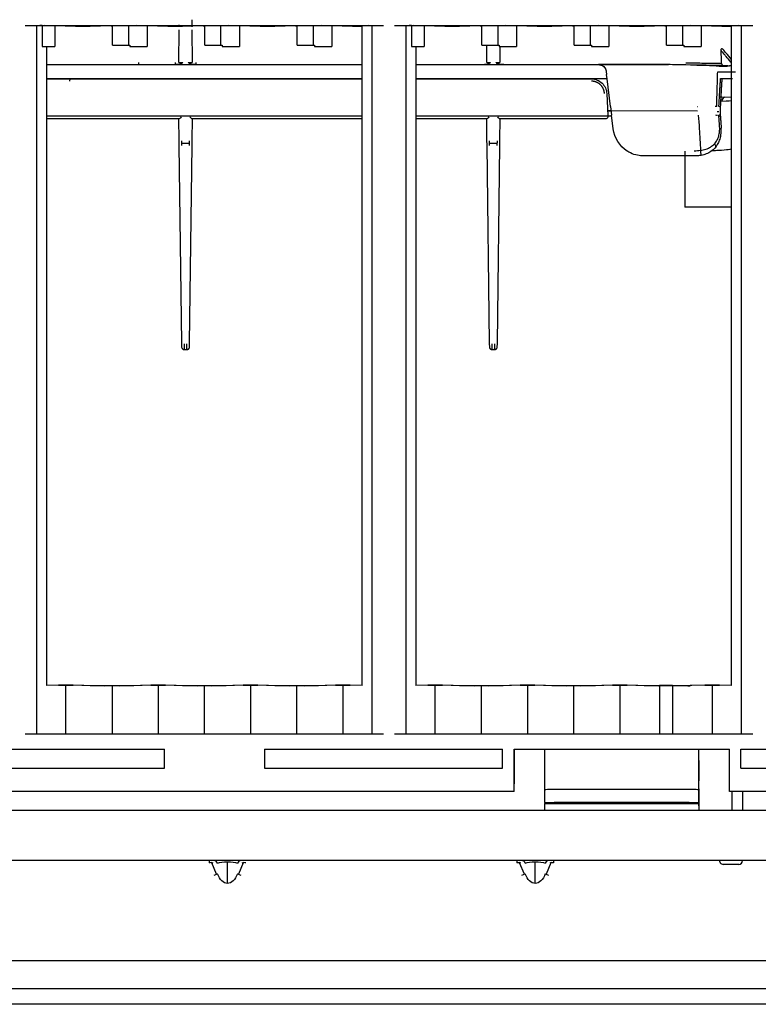
# Model space of a CAD drawing. Units: millimetres. Extents: x 1167 to 3732, y 230 to 2154.
# Drawn here: x 2295 to 2334, y 727 to 778 of the extents above; entities that cross this region are included whole.
import ezdxf

# ---------------------------------------------------------------- set-up
doc = ezdxf.new("R2010")
doc.units = ezdxf.units.MM
doc.layers.add('1', color=7, linetype='CONTINUOUS')

msp = doc.modelspace()

# ---------------------------------------------------------------- linework, layer by layer
at = {"layer": '1', "color": 0, "linetype": 'Continuous'}
for p, q in [((2295.579, 777.683), (2314.197, 777.683)), ((2296.16, 777.681), (2296.16, 740.86)), ((2296.458, 777.675), (2296.339, 777.678)), ((2297.115, 777.659), (2296.555, 777.674)), ((2298.195, 777.63), (2297.115, 777.659)), ((2297.115, 777.659), (2297.115, 776.583)), ((2300.035, 777.659), (2298.956, 777.63)), ((2300.035, 777.659), (2300.109, 777.659)), ((2300.109, 777.659), (2300.59, 777.673)), ((2300.109, 776.663), (2300.109, 777.659)), ((2300.947, 777.676), (2300.947, 776.663)), ((2301.915, 777.659), (2301.355, 777.674)), ((2302.995, 777.63), (2301.915, 777.659)), ((2301.915, 777.659), (2301.915, 776.583)), ((2304.835, 777.659), (2303.756, 777.63)), ((2304.835, 777.659), (2304.909, 777.659)), ((2304.909, 777.659), (2305.39, 777.673)), ((2304.909, 776.663), (2304.909, 777.659)), ((2305.747, 776.663), (2305.747, 777.676)), ((2306.715, 777.659), (2306.155, 777.674)), ((2307.795, 777.63), (2306.715, 777.659)), ((2306.715, 777.659), (2306.715, 776.583)), ((2309.635, 777.659), (2308.556, 777.63)), ((2309.635, 777.659), (2309.709, 777.659)), ((2309.709, 777.659), (2310.19, 777.673)), ((2309.709, 776.663), (2309.709, 777.659)), ((2310.547, 777.676), (2310.547, 776.663)), ((2311.515, 777.659), (2310.955, 777.674)), ((2312.595, 777.63), (2311.515, 777.659)), ((2311.515, 777.659), (2311.515, 776.583)), ((2313.437, 777.678), (2313.097, 777.669)), ((2313.097, 743.361), (2313.097, 777.669)), ((2313.616, 740.86), (2313.616, 777.681)), ((2314.779, 777.683), (2333.397, 777.683)), ((2315.36, 777.681), (2315.36, 740.86)), ((2315.658, 777.675), (2315.539, 777.678)), ((2315.658, 777.675), (2315.658, 776.583)), ((2316.315, 777.659), (2315.755, 777.674)), ((2317.395, 777.63), (2316.315, 777.659)), ((2316.315, 777.659), (2316.315, 776.583)), ((2319.235, 777.659), (2318.156, 777.63)), ((2319.235, 777.659), (2319.309, 777.659)), ((2319.309, 777.659), (2319.79, 777.673)), ((2319.309, 776.663), (2319.309, 777.659)), ((2320.147, 777.676), (2320.147, 776.663)), ((2321.115, 777.659), (2320.555, 777.674)), ((2322.195, 777.63), (2321.115, 777.659)), ((2321.115, 777.659), (2321.115, 776.583)), ((2324.035, 777.659), (2322.956, 777.63)), ((2324.035, 777.659), (2324.109, 777.659)), ((2324.109, 777.659), (2324.59, 777.673)), ((2324.109, 776.663), (2324.109, 777.659)), ((2324.947, 777.676), (2324.947, 776.663)), ((2325.915, 777.659), (2325.355, 777.674)), ((2326.995, 777.63), (2325.915, 777.659)), ((2325.915, 777.659), (2325.915, 776.583)), ((2328.835, 777.659), (2327.756, 777.63)), ((2328.835, 777.659), (2328.909, 777.659)), ((2328.909, 777.659), (2329.39, 777.673)), ((2328.909, 776.663), (2328.909, 777.659)), ((2329.747, 777.676), (2329.747, 776.663)), ((2330.715, 777.659), (2330.155, 777.674)), ((2331.795, 777.63), (2330.715, 777.659)), ((2330.715, 777.659), (2330.715, 776.583)), ((2332.637, 777.678), (2332.297, 777.669)), ((2332.297, 743.361), (2332.297, 777.669)), ((2332.816, 740.86), (2332.816, 777.681)), ((2303.568, 775.763), (2303.582, 777.453)), ((2304.24, 777.453), (2304.255, 775.763)), ((2296.458, 776.583), (2296.555, 776.583)), ((2296.555, 776.583), (2297.115, 776.583)), ((2296.68, 776.583), (2296.68, 743.361)), ((2300.109, 776.663), (2300.59, 776.663)), ((2300.59, 776.663), (2301.012, 776.663)), ((2301.012, 776.663), (2301.012, 776.583)), ((2301.012, 776.583), (2301.355, 776.583)), ((2301.355, 776.583), (2301.915, 776.583)), ((2304.909, 776.663), (2305.39, 776.663)), ((2305.39, 776.663), (2305.812, 776.663)), ((2305.812, 776.663), (2305.812, 776.583)), ((2305.812, 776.583), (2306.155, 776.583)), ((2306.155, 776.583), (2306.715, 776.583)), ((2309.709, 776.663), (2310.19, 776.663)), ((2310.19, 776.663), (2310.612, 776.663)), ((2310.612, 776.663), (2310.612, 776.583)), ((2310.612, 776.583), (2310.955, 776.583)), ((2310.955, 776.583), (2311.515, 776.583)), ((2315.658, 776.583), (2315.755, 776.583)), ((2315.755, 776.583), (2316.315, 776.583)), ((2315.88, 776.583), (2315.88, 743.361)), ((2319.309, 776.663), (2319.79, 776.663)), ((2319.568, 775.763), (2319.575, 776.663)), ((2319.79, 776.663), (2320.212, 776.663)), ((2320.212, 776.663), (2320.212, 776.583)), ((2320.212, 776.583), (2320.555, 776.583)), ((2320.248, 776.583), (2320.255, 775.763)), ((2320.555, 776.583), (2321.115, 776.583)), ((2324.109, 776.663), (2324.59, 776.663)), ((2324.59, 776.663), (2325.012, 776.663)), ((2325.012, 776.663), (2325.012, 776.583)), ((2325.012, 776.583), (2325.355, 776.583)), ((2325.355, 776.583), (2325.915, 776.583)), ((2328.909, 776.663), (2329.39, 776.663)), ((2329.39, 776.663), (2329.812, 776.663)), ((2329.812, 776.663), (2329.812, 776.583)), ((2329.812, 776.583), (2330.155, 776.583)), ((2330.155, 776.583), (2330.715, 776.583)), ((2296.679, 775.644), (2313.096, 775.644)), ((2301.456, 775.758), (2301.456, 775.645)), ((2303.368, 775.758), (2303.368, 775.645)), ((2303.524, 775.644), (2303.735, 775.644)), ((2303.735, 775.644), (2303.766, 775.644)), ((2303.766, 775.644), (2304.056, 775.644)), ((2304.056, 775.644), (2304.087, 775.644)), ((2304.087, 775.644), (2304.298, 775.644)), ((2304.455, 775.645), (2304.455, 775.758)), ((2315.879, 775.644), (2325.4, 775.644)), ((2319.524, 775.644), (2319.735, 775.644)), ((2319.735, 775.644), (2319.766, 775.644)), ((2319.766, 775.644), (2320.056, 775.644)), ((2320.087, 775.644), (2320.056, 775.644)), ((2320.087, 775.644), (2320.298, 775.644)), ((2324.985, 775.644), (2325.385, 775.644)), ((2324.991, 775.645), (2329.012, 775.645)), ((2329.014, 775.645), (2325.385, 775.645)), ((2329.912, 775.629), (2329.015, 775.645)), ((2325.782, 775.293), (2325.782, 775.292)), ((2325.782, 775.292), (2325.803, 775.125)), ((2325.83, 774.907), (2325.803, 775.125)), ((2313.096, 774.907), (2296.679, 774.907)), ((2296.68, 774.902), (2297.896, 774.902)), ((2297.896, 774.902), (2297.875, 774.784)), ((2297.896, 774.902), (2313.097, 774.902)), ((2315.879, 774.902), (2325.012, 774.902)), ((2325.83, 774.907), (2315.88, 774.907)), ((2326.006, 773.472), (2325.83, 774.907)), ((2325.811, 774.144), (2325.872, 772.984)), ((2331.941, 773.945), (2332.297, 773.964)), ((2296.68, 772.984), (2313.096, 772.984)), ((2315.879, 772.984), (2325.752, 772.984)), ((2325.857, 773.244), (2326.034, 773.244)), ((2326.034, 773.244), (2325.857, 773.244)), ((2325.872, 772.984), (2325.861, 772.924)), ((2325.872, 772.984), (2325.872, 772.984)), ((2325.872, 772.984), (2325.872, 772.984)), ((2325.993, 772.984), (2326.066, 772.984)), ((2326.006, 773.472), (2326.061, 773.025)), ((2330.523, 773.231), (2326.034, 773.244)), ((2326.149, 772.301), (2326.061, 773.025)), ((2331.629, 773.191), (2331.546, 773.194)), ((2303.568, 772.824), (2296.68, 772.824)), ((2303.581, 771.711), (2303.567, 772.824)), ((2304.256, 772.824), (2304.241, 771.711)), ((2313.097, 772.824), (2304.254, 772.824)), ((2319.568, 772.824), (2315.88, 772.824)), ((2319.581, 771.711), (2319.567, 772.824)), ((2320.256, 772.824), (2320.241, 771.711)), ((2325.743, 772.824), (2320.254, 772.824)), ((2303.584, 771.459), (2303.581, 771.711)), ((2303.719, 761.156), (2303.584, 771.459)), ((2303.701, 771.691), (2303.704, 771.432)), ((2303.703, 771.561), (2304.12, 771.561)), ((2304.238, 771.459), (2304.103, 761.156)), ((2304.118, 771.432), (2304.121, 771.691)), ((2304.241, 771.711), (2304.238, 771.459)), ((2319.584, 771.459), (2319.581, 771.711)), ((2319.719, 761.156), (2319.584, 771.459)), ((2319.701, 771.691), (2319.704, 771.432)), ((2319.703, 771.561), (2320.12, 771.561)), ((2320.238, 771.459), (2320.103, 761.156)), ((2320.118, 771.432), (2320.121, 771.691)), ((2320.241, 771.711), (2320.238, 771.459)), ((2329.874, 771.141), (2329.874, 768.234)), ((2330.35, 770.896), (2327.738, 770.896)), ((2303.722, 760.943), (2303.719, 761.156)), ((2303.98, 760.824), (2303.842, 760.824)), ((2304.103, 761.156), (2304.1, 760.943)), ((2319.722, 760.943), (2319.719, 761.156)), ((2319.98, 760.824), (2319.842, 760.824)), ((2320.103, 761.156), (2320.1, 760.943)), ((2296.68, 743.384), (2297.309, 743.401)), ((2297.308, 743.378), (2296.68, 743.361)), ((2297.689, 740.86), (2297.689, 743.381)), ((2298.947, 743.355), (2298.069, 743.378)), ((2298.07, 743.401), (2299.708, 743.357)), ((2300.087, 743.347), (2300.087, 740.86)), ((2300.469, 743.357), (2302.109, 743.401)), ((2302.108, 743.378), (2301.229, 743.355)), ((2302.489, 743.381), (2302.489, 740.86)), ((2303.747, 743.355), (2302.869, 743.378)), ((2302.87, 743.401), (2304.508, 743.357)), ((2304.887, 743.347), (2304.887, 740.86)), ((2305.269, 743.357), (2306.909, 743.401)), ((2306.908, 743.378), (2306.029, 743.355)), ((2307.289, 743.381), (2307.289, 740.86)), ((2308.547, 743.355), (2307.669, 743.378)), ((2307.67, 743.401), (2309.308, 743.357)), ((2309.687, 743.347), (2309.687, 740.86)), ((2310.069, 743.357), (2311.709, 743.401)), ((2311.708, 743.378), (2310.829, 743.355)), ((2312.089, 743.381), (2312.089, 740.86)), ((2313.097, 743.361), (2312.469, 743.378)), ((2312.47, 743.401), (2313.097, 743.384)), ((2315.88, 743.384), (2316.509, 743.401)), ((2316.508, 743.378), (2315.88, 743.361)), ((2316.889, 740.86), (2316.889, 743.381)), ((2318.147, 743.355), (2317.269, 743.378)), ((2317.27, 743.401), (2318.908, 743.357)), ((2319.287, 743.347), (2319.287, 740.86)), ((2319.669, 743.357), (2321.309, 743.401)), ((2321.308, 743.378), (2320.429, 743.355)), ((2321.689, 743.381), (2321.689, 740.86)), ((2322.947, 743.355), (2322.069, 743.378)), ((2322.07, 743.401), (2323.708, 743.357)), ((2324.087, 743.347), (2324.087, 740.86)), ((2324.469, 743.357), (2326.109, 743.401)), ((2326.108, 743.378), (2325.229, 743.355)), ((2326.489, 743.381), (2326.489, 740.86)), ((2327.747, 743.355), (2326.869, 743.378)), ((2326.87, 743.401), (2328.508, 743.357)), ((2328.548, 743.356), (2328.548, 743.358)), ((2329.228, 743.358), (2328.548, 743.358)), ((2328.548, 743.347), (2328.548, 743.348)), ((2329.228, 743.347), (2328.548, 743.347)), ((2328.548, 743.347), (2328.548, 740.86)), ((2329.228, 743.356), (2329.228, 743.358)), ((2329.228, 743.358), (2329.228, 743.356)), ((2329.228, 743.347), (2329.228, 743.348)), ((2329.228, 743.348), (2329.228, 740.86)), ((2329.228, 743.347), (2329.228, 740.86)), ((2329.269, 743.357), (2329.472, 743.362)), ((2329.472, 743.362), (2329.472, 743.349)), ((2329.472, 743.362), (2329.472, 743.349)), ((2329.472, 743.349), (2329.472, 743.349)), ((2330.029, 743.349), (2329.472, 743.349)), ((2329.569, 743.365), (2330.909, 743.401)), ((2329.569, 743.365), (2330.152, 743.365)), ((2329.569, 743.365), (2329.569, 743.349)), ((2330.029, 743.349), (2330.152, 743.349)), ((2330.908, 743.378), (2330.152, 743.358)), ((2330.152, 743.358), (2330.152, 743.365)), ((2330.152, 743.349), (2330.152, 743.358)), ((2331.289, 743.381), (2331.289, 740.86)), ((2332.297, 743.361), (2331.669, 743.378)), ((2331.67, 743.401), (2332.297, 743.384)), ((2295.579, 740.86), (2314.197, 740.86)), ((2314.779, 740.86), (2333.397, 740.86)), ((2265.968, 740.06), (2302.814, 740.06)), ((2302.814, 739.06), (2302.814, 740.06)), ((2308.014, 740.06), (2308.014, 739.06)), ((2308.014, 740.06), (2308.014, 739.06)), ((2308.014, 740.06), (2320.388, 740.06)), ((2320.388, 739.06), (2320.388, 740.06)), ((2320.988, 740.06), (2332.188, 740.06)), ((2320.988, 737.86), (2320.988, 740.06)), ((2320.989, 740.06), (2320.989, 738.26)), ((2330.591, 737.997), (2330.591, 740.06)), ((2332.188, 737.86), (2332.188, 740.06)), ((2332.788, 740.06), (2350.814, 740.06)), ((2332.788, 739.06), (2332.788, 740.06)), ((2332.788, 739.06), (2332.788, 740.06)), ((2322.591, 738.404), (2322.591, 739.46)), ((2330.591, 739.46), (2330.591, 738.404)), ((2265.968, 739.06), (2302.814, 739.06)), ((2308.014, 739.06), (2320.388, 739.06)), ((2332.788, 739.06), (2350.814, 739.06)), ((2320.988, 737.86), (2320.988, 738.26)), ((2320.989, 738.26), (2320.988, 738.26)), ((2320.988, 737.86), (2247.794, 737.86)), ((2320.988, 737.86), (2320.988, 737.86)), ((2322.587, 737.28), (2322.587, 737.96)), ((2323.387, 737.974), (2329.787, 737.974)), ((2330.587, 737.96), (2330.59, 737.804)), ((2330.587, 737.96), (2330.587, 737.28)), ((2339.372, 737.86), (2332.188, 737.86)), ((2332.314, 737.86), (2332.314, 736.866)), ((2332.869, 737.86), (2332.869, 736.866)), ((2322.587, 737.28), (2322.588, 737.227)), ((2322.588, 737.227), (2330.588, 737.227)), ((2322.588, 736.866), (2322.588, 737.227)), ((2323.387, 737.294), (2329.787, 737.294)), ((2330.588, 737.227), (2330.587, 737.28)), ((2330.588, 737.227), (2330.588, 736.866)), ((2330.59, 737.117), (2330.588, 737.213)), ((2330.588, 737.213), (2330.588, 736.866)), ((2337.972, 736.866), (2230.648, 736.866)), ((2330.59, 737.117), (2330.588, 737.117)), ((2550.454, 734.266), (2195.974, 734.266)), ((2305.134, 734.266), (2305.134, 734.146)), ((2305.526, 733.552), (2305.28, 734.155)), ((2306.091, 733.076), (2306.091, 734.207)), ((2306.902, 734.155), (2306.656, 733.552)), ((2321.134, 734.266), (2321.134, 734.146)), ((2321.526, 733.552), (2321.28, 734.155)), ((2322.091, 733.076), (2322.091, 734.207)), ((2322.902, 734.155), (2322.656, 733.552)), ((2323.047, 734.266), (2323.047, 734.146)), ((2332.669, 734.066), (2331.869, 734.066)), ((2305.398, 733.5), (2305.571, 733.571)), ((2306.611, 733.571), (2306.784, 733.5)), ((2321.398, 733.5), (2321.571, 733.571)), ((2322.611, 733.571), (2322.784, 733.5)), ((2197.214, 729.066), (2364.623, 729.066)), ((2557.534, 727.591), (2188.574, 727.591)), ((2544.688, 726.791), (2202.076, 726.791)), ((2543.945, 726.791), (2202.83, 726.791))]:
    msp.add_line(p, q, dxfattribs=at)
at = {"layer": '1', "color": 0, "linetype": 'Continuous', "extrusion": (0, 0, -1)}
for centre, radius, start, end in [((-2325.743, 772.944), 0.12, 190, 270), ((-2327.738, 772.496), 1.6, 302.819, 353), ((-2303.842, 760.944), 0.12, 318.4611, 359.25), ((-2303.842, 760.944), 0.12, 270, 300.7354), ((-2303.98, 760.944), 0.12, 239.8987, 270), ((-2303.98, 760.944), 0.12, 180.75, 202.509), ((-2319.842, 760.944), 0.12, 318.4611, 359.25), ((-2319.842, 760.944), 0.12, 270, 300.7354), ((-2319.98, 760.944), 0.12, 239.8987, 270), ((-2319.98, 760.944), 0.12, 180.75, 202.509)]:
    msp.add_arc(centre, radius, start, end, dxfattribs=at)
at = {"layer": '1', "color": 0, "linetype": 'Continuous'}
for centre, start, end in [((2331.869, 734.266), 216.8699, 270), ((2332.669, 734.266), 270, 0)]:
    msp.add_arc(centre, 0.2, start, end, dxfattribs=at)
at = {"layer": '1', "color": 0, "linetype": 'Continuous', "extrusion": (0, 0, -1)}
for centre, major_axis, ratio, start_param, end_param in [((2295.579, 777.676), (0.8, 0), 0.008727, 4.712196, 5.968973), ((2296.175, 777.673), (0.4, 0), 0.008727, 5.499039, 5.968973), ((2298.576, 777.631), (0.4, 0), 0.008727, 0.313825, 2.827381), ((2300.975, 777.673), (0.4, 0), 0.008727, 3.415912, 5.968973), ((2303.376, 777.631), (0.4, 0), 0.008727, 0.313825, 2.827381), ((2303.785, 777.716), (-0.025, -2.832), 0.070623, 1.531316, 1.570283), ((2304.038, 777.716), (0.025, -2.832), 0.070622, 4.619243, 4.751869), ((2305.775, 777.673), (0.4, 0), 0.008727, 3.415912, 5.968973), ((2308.176, 777.631), (0.4, 0), 0.008727, 0.313825, 2.827381), ((2310.575, 777.673), (0.4, 0), 0.008727, 3.415912, 5.968973), ((2312.976, 777.631), (0.4, 0), 0.008727, 1.263675, 2.827381), ((2314.197, 777.676), (0.8, 0), 0.008727, 3.455418, 4.712196), ((2314.779, 777.676), (0.8, 0), 0.008727, 4.712196, 5.968973), ((2315.375, 777.673), (0.4, 0), 0.008727, 5.499031, 5.968973), ((2317.776, 777.631), (0.4, 0), 0.008727, 0.313825, 2.827381), ((2320.175, 777.673), (0.4, 0), 0.008727, 3.415912, 5.968973), ((2322.576, 777.631), (0.4, 0), 0.008727, 0.313825, 2.827381), ((2324.975, 777.673), (0.4, 0), 0.008727, 3.415912, 5.968973), ((2327.376, 777.631), (0.4, 0), 0.008727, 0.313825, 2.827381), ((2329.775, 777.673), (0.4, 0), 0.008727, 3.415912, 5.968973), ((2332.176, 777.631), (0.4, 0), 0.008727, 1.407891, 2.827381), ((2333.397, 777.676), (0.8, 0), 0.008727, 3.455418, 4.712196), ((2329.914, 778.747), (2.4, -2.86), 0.000289, 0.512441, 0.634727), ((2325.385, 775.245), (0.3, -0.265), 0.999228, 3.988467, 5.437091), ((2340.473, 775.445), (11.457, -0.2), 0.000012, 2.627162, 3.14151), ((2325.385, 775.244), (0.025, -0.399), 0.999931, 4.198589, 4.651572), ((2325.784, 772.365), (0.034, -0.619), 0.193461, 3.152091, 3.167578), ((2303.685, 772.944), (-0.118, -0.12), 0.087481, 4.800792, 6.197055), ((2304.138, 772.944), (0.118, -0.12), 0.087481, 0.08613, 1.482393), ((2319.685, 772.944), (-0.118, -0.12), 0.087481, 4.800792, 6.197055), ((2320.138, 772.944), (0.118, -0.12), 0.087481, 0.08613, 1.482393), ((2330.074, 772.552), (1.65, -0.584), 0.771087, 0.939605, 1.140653), ((2297.689, 743.377), (-0.4, 0), 0.008727, 0.314209, 2.827765), ((2297.689, 743.4), (-0.4, 0), 0.008727, 0.314215, 2.82777), ((2300.088, 743.358), (-1.2, 0), 0.008727, 3.455806, 5.969361), ((2300.088, 743.358), (-0.4, 0), 0.008727, 3.455808, 5.969357), ((2302.489, 743.377), (-0.4, 0), 0.008727, 0.314209, 2.827765), ((2302.489, 743.4), (-0.4, 0), 0.008727, 0.314215, 2.82777), ((2304.888, 743.358), (-1.2, 0), 0.008727, 3.455806, 5.969361), ((2304.888, 743.358), (-0.4, 0), 0.008727, 3.455808, 5.969357), ((2307.289, 743.377), (-0.4, 0), 0.008727, 0.314209, 2.827765), ((2307.289, 743.4), (-0.4, 0), 0.008727, 0.314215, 2.82777), ((2309.688, 743.358), (-1.2, 0), 0.008727, 3.455806, 5.969361), ((2309.688, 743.358), (-0.4, 0), 0.008727, 3.455808, 5.969357), ((2312.089, 743.377), (-0.4, 0), 0.008727, 0.314209, 2.827765), ((2312.089, 743.4), (-0.4, 0), 0.008727, 0.314215, 2.82777), ((2316.889, 743.377), (-0.4, 0), 0.008727, 0.314209, 2.827765), ((2316.889, 743.4), (-0.4, 0), 0.008727, 0.314215, 2.82777), ((2319.288, 743.358), (-1.2, 0), 0.008727, 3.455806, 5.969361), ((2319.288, 743.358), (-0.4, 0), 0.008727, 3.455808, 5.969357), ((2321.689, 743.377), (-0.4, 0), 0.008727, 0.314209, 2.827765), ((2321.689, 743.4), (-0.4, 0), 0.008727, 0.314215, 2.82777), ((2324.088, 743.358), (-1.2, 0), 0.008727, 3.455806, 5.969359), ((2324.088, 743.358), (-0.4, 0), 0.008727, 3.455807, 5.969357), ((2326.489, 743.377), (-0.4, 0), 0.008727, 0.314209, 2.827765), ((2326.489, 743.4), (-0.4, 0), 0.008727, 0.314215, 2.82777), ((2328.888, 743.358), (-1.2, 0), 0.008727, 4.99985, 5.969361), ((2328.888, 743.358), (-0.4, 0), 0.008727, 5.728568, 5.969357), ((2328.888, 743.358), (-0.4, 0), 0.008727, 3.455808, 3.696597), ((2328.888, 743.358), (-1.2, 0), 0.008727, 4.204618, 4.425314), ((2331.289, 743.377), (-0.4, 0), 0.008727, 0.314209, 2.827765), ((2331.289, 743.4), (-0.4, 0), 0.008727, 0.314215, 2.82777), ((2323.387, 737.96), (0.8, 0), 0.017455, 3.141206, 4.712002), ((2329.787, 737.96), (0.8, 0), 0.017455, 4.712002, 6.282798), ((2330.59, 737.997), (0, -0.88), 0.000387, 4.712388, 6.300639), ((2323.387, 737.28), (0.8, 0), 0.017455, 3.141206, 4.712002), ((2329.787, 737.28), (0.8, 0), 0.017455, 4.712002, 6.282798)]:
    msp.add_ellipse(centre, major_axis=major_axis, ratio=ratio, start_param=start_param, end_param=end_param, dxfattribs=at)
at = {"layer": '1', "color": 0, "linetype": 'Continuous'}
for centre, major_axis, ratio, start_param, end_param in [((2332.19, 775.39), (0.003, 0.2), 0.803161, 5.575119, 6.282014), ((2332.261, 775.389), (0.003, 0.2), 0.70918, 6.052463, 6.282195), ((2331.951, 773.745), (0.01, -0.2), 0.783006, 3.141593, 4.649685), ((2331.577, 772.35), (0.199, 0.015), 0.277962, 5.647367, 6.280666), ((2330.681, 771.125), (0.034, -0.197), 0.067413, 6.168129, 8.127119), ((2322.59, 739.46), (0, -0.6), 0.000387, 1.570796, 3.141593), ((2330.59, 739.46), (0, 0.6), 0.000387, 4.712389, 6.283185), ((2322.59, 738.404), (0, -0.6), 0.000387, 0.740664, 1.570799), ((2330.59, 738.404), (0, 0.6), 0.000387, 3.124139, 4.712392), ((2305.398, 734.066), (0, -0.2), 0.92582, 1.932163, 3.141593), ((2306.784, 734.066), (0, 0.2), 0.92582, 0, 1.209429), ((2321.398, 734.066), (0, -0.2), 0.92582, 1.932163, 3.141593), ((2322.784, 734.066), (0, 0.2), 0.92582, 0, 1.209429)]:
    msp.add_ellipse(centre, major_axis=major_axis, ratio=ratio, start_param=start_param, end_param=end_param, dxfattribs=at)
for points, degree in [([(2296.458, 777.675), (2296.458, 777.311), (2296.458, 776.947), (2296.458, 776.583)], 3), ([(2332.297, 775.907), (2332.199, 776.022), (2332.102, 776.138), (2332.005, 776.254)], 3), ([(2296.68, 775.644), (2298.961, 775.644), (2301.243, 775.644), (2303.524, 775.644)], 3), ([(2303.524, 775.644), (2303.448, 775.644), (2303.448, 775.644)], 2), ([(2303.767, 775.753), (2303.625, 775.644), (2303.524, 775.644)], 2), ([(2304.298, 775.644), (2304.197, 775.644), (2304.055, 775.753)], 2), ([(2304.298, 775.644), (2307.231, 775.644), (2310.164, 775.644), (2313.096, 775.644)], 3), ([(2304.375, 775.644), (2304.375, 775.644), (2304.298, 775.644)], 2), ([(2315.88, 775.644), (2317.094, 775.644), (2318.309, 775.644), (2319.524, 775.644)], 3), ([(2319.524, 775.644), (2319.448, 775.644), (2319.448, 775.644)], 2), ([(2319.767, 775.753), (2319.625, 775.644), (2319.524, 775.644)], 2), ([(2320.298, 775.644), (2320.197, 775.644), (2320.055, 775.753)], 2), ([(2320.298, 775.644), (2321.86, 775.644), (2323.423, 775.644), (2324.985, 775.644)], 3), ([(2320.375, 775.644), (2320.375, 775.644), (2320.298, 775.644)], 2), ([(2329.015, 775.645), (2329.014, 775.645), (2329.013, 775.645), (2329.012, 775.645)], 3), ([(2331.841, 775.596), (2331.368, 775.604), (2330.65, 775.616), (2329.912, 775.629)], 3), ([(2331.426, 775.603), (2331.602, 775.6), (2331.76, 775.597), (2331.904, 775.595)], 3), ([(2331.782, 775.712), (2331.782, 775.713), (2331.782, 775.715), (2331.782, 775.716)], 3), ([(2331.904, 775.595), (2331.905, 775.595), (2331.905, 775.595), (2331.905, 775.595)], 3), ([(2332.264, 775.589), (2332.274, 775.588), (2332.284, 775.588), (2332.294, 775.588)], 3), ([(2331.576, 775.265), (2331.96, 775.266), (2332.255, 775.266), (2332.494, 775.266)], 3), ([(2325.691, 774.14), (2325.684, 774.271), (2325.575, 774.508), (2325.386, 774.688), (2325.143, 774.784), (2325.012, 774.784)], 2), ([(2331.726, 773.45), (2331.808, 774.917)], 1), ([(2331.728, 774.918), (2331.961, 774.918), (2332.161, 774.918), (2332.338, 774.918)], 3), ([(2331.941, 773.945), (2331.843, 773.94), (2331.737, 773.95), (2331.633, 773.976)], 3), ([(2331.795, 773.749), (2332.129, 773.767), (2332.314, 773.776), (2332.314, 773.775)], 3), ([(2325.992, 772.984), (2325.992, 772.984), (2325.992, 772.984), (2325.993, 772.984)], 3), ([(2330.546, 773.459), (2330.538, 773.459), (2330.531, 773.458), (2330.523, 773.458)], 3), ([(2331.528, 773.472), (2331.502, 773.471), (2331.475, 773.472), (2331.448, 773.474)], 3), ([(2331.471, 773.028), (2331.503, 773.026), (2331.535, 773.025), (2331.567, 773.025)], 3), ([(2331.689, 773.441), (2331.744, 773.446), (2331.717, 773.462), (2331.638, 773.472)], 3), ([(2331.729, 772.985), (2331.726, 773.45)], 1), ([(2331.776, 772.365), (2331.729, 772.985)], 1), ([(2329.914, 768.234), (2329.9, 768.234), (2329.887, 768.234), (2329.874, 768.234)], 3), ([(2303.839, 761.129), (2303.84, 760.957), (2303.841, 760.824), (2303.842, 760.824)], 3), ([(2303.98, 760.824), (2303.981, 760.824), (2303.982, 760.957), (2303.983, 761.129)], 3), ([(2319.839, 761.129), (2319.84, 760.957), (2319.841, 760.824), (2319.842, 760.824)], 3), ([(2319.98, 760.824), (2319.981, 760.824), (2319.982, 760.957), (2319.983, 761.129)], 3)]:
    msp.add_open_spline(points, degree=degree, dxfattribs=at)
for points, knots in [([(2331.754, 776.379), (2331.753, 776.395), (2331.754, 776.411), (2331.757, 776.434), (2331.759, 776.442), (2331.764, 776.454), (2331.766, 776.46), (2331.773, 776.469), (2331.777, 776.472), (2331.784, 776.476), (2331.788, 776.477), (2331.798, 776.478), (2331.804, 776.476), (2331.821, 776.469), (2331.83, 776.461), (2331.842, 776.449), (2331.844, 776.446), (2331.846, 776.444)], [0, 0, 0, 0, 0.208465, 0.208465, 0.315979, 0.315979, 0.406348, 0.406348, 0.49748, 0.49748, 0.578696, 0.578696, 0.710788, 0.710788, 0.942309, 0.942309, 1, 1, 1, 1]), ([(2331.782, 775.716), (2331.781, 775.755), (2331.779, 775.794), (2331.774, 775.912), (2331.771, 775.99), (2331.763, 776.172), (2331.759, 776.276), (2331.754, 776.379)], [0, 0, 0, 0, 0.176023, 0.176023, 0.532054, 0.532054, 1, 1, 1, 1]), ([(2332.297, 775.733), (2332.286, 775.745), (2332.276, 775.757), (2332.18, 775.871), (2332.095, 775.973), (2331.995, 776.093), (2331.979, 776.111), (2331.894, 776.212), (2331.824, 776.296), (2331.754, 776.379)], [0, 0, 0, 0, 0.057109, 0.057109, 0.528555, 0.528555, 0.612781, 0.612781, 1, 1, 1, 1]), ([(2303.448, 775.645), (2303.448, 775.645), (2303.446, 775.645), (2303.44, 775.645), (2303.436, 775.645), (2303.424, 775.645), (2303.418, 775.645), (2303.402, 775.645), (2303.394, 775.645), (2303.379, 775.645), (2303.374, 775.645), (2303.368, 775.645)], [0, 0, 0, 0, 0.211295, 0.211295, 0.427748, 0.427748, 0.644012, 0.644012, 0.859964, 0.859964, 1, 1, 1, 1]), ([(2303.568, 775.763), (2303.575, 775.761), (2303.588, 775.758), (2303.674, 775.754), (2303.738, 775.754), (2303.767, 775.753)], [0, 0, 0, 0, 0.382953, 0.716174, 1, 1, 1, 1]), ([(2304.055, 775.753), (2304.103, 775.754), (2304.211, 775.755), (2304.239, 775.76), (2304.255, 775.763)], [0, 0, 0, 0, 0.445738, 1, 1, 1, 1]), ([(2304.455, 775.645), (2304.446, 775.645), (2304.437, 775.645), (2304.42, 775.645), (2304.412, 775.645), (2304.398, 775.645), (2304.392, 775.645), (2304.382, 775.645), (2304.379, 775.645), (2304.376, 775.645), (2304.375, 775.645), (2304.375, 775.645)], [0, 0, 0, 0, 0.215905, 0.215905, 0.431805, 0.431805, 0.647781, 0.647781, 0.864018, 0.864018, 1, 1, 1, 1]), ([(2319.568, 775.763), (2319.575, 775.761), (2319.588, 775.758), (2319.674, 775.754), (2319.738, 775.754), (2319.767, 775.753)], [0, 0, 0, 0, 0.382953, 0.716174, 1, 1, 1, 1]), ([(2320.055, 775.753), (2320.103, 775.754), (2320.211, 775.755), (2320.239, 775.76), (2320.255, 775.763)], [0, 0, 0, 0, 0.445738, 1, 1, 1, 1]), ([(2320.455, 775.645), (2320.446, 775.645), (2320.437, 775.645), (2320.42, 775.645), (2320.412, 775.645), (2320.398, 775.645), (2320.392, 775.645), (2320.382, 775.645), (2320.379, 775.645), (2320.376, 775.645), (2320.375, 775.645), (2320.375, 775.645)], [0, 0, 0, 0, 0.215905, 0.215905, 0.431805, 0.431805, 0.647781, 0.647781, 0.864018, 0.864018, 1, 1, 1, 1]), ([(2325.385, 775.644), (2325.386, 775.644), (2325.387, 775.644), (2325.441, 775.644), (2325.496, 775.632), (2325.582, 775.594), (2325.615, 775.574), (2325.667, 775.529), (2325.689, 775.506), (2325.712, 775.474), (2325.717, 775.468), (2325.721, 775.461)], [0, 0, 0, 0, 0.005664, 0.005664, 0.449663, 0.449663, 0.73652, 0.73652, 0.947363, 0.947363, 1, 1, 1, 1]), ([(2329.914, 775.743), (2330.054, 775.74), (2330.337, 775.735), (2330.749, 775.728), (2331.136, 775.722), (2331.492, 775.716), (2331.685, 775.713), (2331.782, 775.712)], [0, 0, 0, 0, 0.196872, 0.395288, 0.595268, 0.796832, 1, 1, 1, 1]), ([(2330.499, 775.619), (2330.689, 775.615), (2330.883, 775.612), (2331.19, 775.607), (2331.313, 775.605), (2331.426, 775.603)], [0, 0, 0, 0, 0.588311, 0.588311, 1, 1, 1, 1]), ([(2332.085, 775.541), (2331.991, 775.544), (2331.809, 775.55), (2331.594, 775.557), (2331.49, 775.56)], [0, 0, 0, 0, 0.520666, 1, 1, 1, 1]), ([(2331.782, 775.712), (2331.787, 775.681), (2331.793, 775.634), (2331.819, 775.601), (2331.834, 775.598), (2331.841, 775.596)], [0, 0, 0, 0, 0.493992, 0.746757, 1, 1, 1, 1]), ([(2331.905, 775.595), (2331.93, 775.594), (2331.954, 775.594), (2332.054, 775.592), (2332.126, 775.591), (2332.193, 775.59)], [0, 0, 0, 0, 0.237121, 0.237121, 1, 1, 1, 1]), ([(2331.528, 773.472), (2331.536, 773.792), (2331.544, 774.112), (2331.561, 774.71), (2331.568, 774.988), (2331.576, 775.265)], [0, 0, 0, 0, 0.53542, 0.53542, 1, 1, 1, 1]), ([(2325.012, 774.902), (2325.215, 774.902), (2325.416, 774.822), (2325.71, 774.543), (2325.8, 774.346), (2325.811, 774.144)], [0, 0, 0, 0, 0.5, 0.5, 1, 1, 1, 1]), ([(2331.638, 773.472), (2331.663, 773.873), (2331.689, 774.274), (2331.718, 774.756), (2331.723, 774.837), (2331.728, 774.918)], [0, 0, 0, 0, 0.832267, 0.832267, 1, 1, 1, 1]), ([(2325.754, 772.984), (2325.767, 772.983), (2325.781, 772.983), (2325.806, 772.981), (2325.818, 772.981), (2325.838, 772.981), (2325.847, 772.981), (2325.861, 772.982), (2325.866, 772.982), (2325.871, 772.983), (2325.872, 772.984), (2325.872, 772.984)], [0, 0, 0, 0, 0.218676, 0.218676, 0.437454, 0.437454, 0.654781, 0.654781, 0.871202, 0.871202, 1, 1, 1, 1]), ([(2325.872, 772.984), (2325.872, 772.985), (2325.874, 772.985), (2325.883, 772.985), (2325.89, 772.985), (2325.907, 772.984), (2325.917, 772.984), (2325.94, 772.983), (2325.952, 772.983), (2325.974, 772.983), (2325.983, 772.983), (2325.992, 772.984)], [0, 0, 0, 0, 0.214689, 0.214689, 0.428921, 0.428921, 0.643324, 0.643324, 0.858761, 0.858761, 1, 1, 1, 1]), ([(2330.569, 773.013), (2330.586, 772.78), (2330.602, 772.546), (2330.642, 771.935), (2330.664, 771.558), (2330.685, 771.18)], [0, 0, 0, 0, 0.382012, 0.382012, 1, 1, 1, 1]), ([(2331.678, 772.405), (2331.669, 772.533), (2331.66, 772.66), (2331.646, 772.867), (2331.64, 772.946), (2331.635, 773.025)], [0, 0, 0, 0, 0.617295, 0.617295, 1, 1, 1, 1]), ([(2331.404, 771.522), (2331.452, 771.582), (2331.548, 771.703), (2331.635, 771.921), (2331.684, 772.156), (2331.68, 772.323), (2331.678, 772.405)], [0, 0, 0, 0, 0.250206, 0.499172, 0.751938, 1, 1, 1, 1]), ([(2331.74, 772.329), (2331.74, 772.215), (2331.74, 772), (2331.668, 771.718), (2331.569, 771.493), (2331.479, 771.374), (2331.438, 771.32)], [0, 0, 0, 0, 0.303527, 0.571078, 0.803032, 1, 1, 1, 1]), ([(2330.685, 771.18), (2330.781, 771.2), (2330.968, 771.238), (2331.218, 771.353), (2331.342, 771.465), (2331.404, 771.522)], [0, 0, 0, 0, 0.344981, 0.671837, 1, 1, 1, 1]), ([(2327.738, 770.896), (2327.736, 770.896), (2327.734, 770.896), (2327.624, 770.897), (2327.514, 770.908), (2327.285, 770.957), (2327.163, 770.997), (2326.987, 771.082), (2326.927, 771.116), (2326.87, 771.152)], [0, 0, 0, 0, 0.005336, 0.005336, 0.374452, 0.374452, 0.786586, 0.786586, 1, 1, 1, 1]), ([(2330.714, 770.929), (2330.656, 770.919), (2330.535, 770.9), (2330.413, 770.898), (2330.35, 770.896)], [0, 0, 0, 0, 0.483292, 1, 1, 1, 1]), ([(2331.438, 771.32), (2331.371, 771.252), (2331.242, 771.123), (2330.989, 770.993), (2330.804, 770.95), (2330.714, 770.929)], [0, 0, 0, 0, 0.354824, 0.68475, 1, 1, 1, 1]), ([(2332.314, 771.272), (2332.314, 771.238), (2332.053, 771.204), (2331.512, 771.174), (2331.404, 771.169), (2331.289, 771.165)], [0, 0, 0, 0, 0.817599, 0.817599, 1, 1, 1, 1]), ([(2332.314, 768.234), (2332.304, 768.233), (2332.285, 768.233), (2332.134, 768.23), (2331.914, 768.227), (2331.634, 768.226), (2331.314, 768.227), (2330.969, 768.228), (2330.614, 768.231), (2330.261, 768.233), (2330.027, 768.234), (2329.914, 768.234)], [0, 0, 0, 0, 0.132424, 0.259491, 0.381207, 0.49758, 0.608623, 0.714357, 0.814808, 0.910008, 1, 1, 1, 1]), ([(2303.731, 760.899), (2303.736, 760.888), (2303.748, 760.867), (2303.776, 760.843), (2303.808, 760.831), (2303.831, 760.829), (2303.842, 760.83)], [0, 0, 0, 0, 0.251088, 0.508185, 0.76079, 1, 1, 1, 1]), ([(2303.981, 760.83), (2303.992, 760.829), (2304.014, 760.831), (2304.047, 760.843), (2304.074, 760.867), (2304.087, 760.888), (2304.092, 760.899)], [0, 0, 0, 0, 0.23921, 0.491815, 0.748912, 1, 1, 1, 1]), ([(2319.731, 760.899), (2319.736, 760.888), (2319.748, 760.867), (2319.776, 760.843), (2319.808, 760.831), (2319.831, 760.829), (2319.842, 760.83)], [0, 0, 0, 0, 0.251088, 0.508185, 0.76079, 1, 1, 1, 1]), ([(2319.981, 760.83), (2319.992, 760.829), (2320.014, 760.831), (2320.047, 760.843), (2320.074, 760.867), (2320.087, 760.888), (2320.092, 760.899)], [0, 0, 0, 0, 0.23921, 0.491815, 0.748912, 1, 1, 1, 1]), ([(2305.34, 734.136), (2305.314, 734.146), (2305.263, 734.165), (2305.177, 734.152), (2305.134, 734.146)], [0, 0, 0, 0, 0.512473, 1, 1, 1, 1]), ([(2305.571, 734.136), (2305.677, 734.18), (2305.881, 734.207), (2306.3, 734.207), (2306.504, 734.18), (2306.611, 734.136)], [0, 0, 0, 0, 0.5, 0.5, 1, 1, 1, 1]), ([(2307.047, 734.146), (2307.005, 734.152), (2306.919, 734.165), (2306.868, 734.146), (2306.841, 734.136)], [0, 0, 0, 0, 0.487527, 1, 1, 1, 1]), ([(2321.34, 734.136), (2321.314, 734.146), (2321.263, 734.165), (2321.177, 734.152), (2321.134, 734.146)], [0, 0, 0, 0, 0.512473, 1, 1, 1, 1]), ([(2321.571, 734.136), (2321.677, 734.18), (2321.881, 734.207), (2322.3, 734.207), (2322.504, 734.18), (2322.611, 734.136)], [0, 0, 0, 0, 0.5, 0.5, 1, 1, 1, 1]), ([(2323.047, 734.146), (2323.005, 734.152), (2322.919, 734.165), (2322.868, 734.146), (2322.841, 734.136)], [0, 0, 0, 0, 0.487527, 1, 1, 1, 1]), ([(2331.669, 734.266), (2331.669, 734.266), (2331.669, 734.263), (2331.67, 734.255), (2331.67, 734.248), (2331.672, 734.231), (2331.674, 734.221), (2331.68, 734.2), (2331.684, 734.189), (2331.695, 734.167), (2331.702, 734.156), (2331.709, 734.146)], [0, 0, 0, 0, 0.205096, 0.205096, 0.410347, 0.410347, 0.612547, 0.612547, 0.802959, 0.802959, 1, 1, 1, 1]), ([(2306.611, 733.571), (2306.504, 733.267), (2306.3, 733.076), (2305.881, 733.076), (2305.677, 733.267), (2305.571, 733.571)], [0, 0, 0, 0, 0.5, 0.5, 1, 1, 1, 1]), ([(2322.611, 733.571), (2322.504, 733.267), (2322.3, 733.076), (2321.881, 733.076), (2321.677, 733.267), (2321.571, 733.571)], [0, 0, 0, 0, 0.5, 0.5, 1, 1, 1, 1])]:
    msp.add_open_spline(points, degree=3, knots=knots, dxfattribs=at)
for points, weights in [([(2331.693, 772.949), (2331.816, 773.007), (2331.635, 773.025)], [1, 0.684440144719, 0.999963703939]), ([(2331.438, 771.32), (2331.608, 771.329), (2331.404, 771.522)], [1, 0.579010090766, 1])]:
    msp.add_rational_spline(points, weights, degree=2, dxfattribs=at)

doc.saveas('drawing.dxf')
